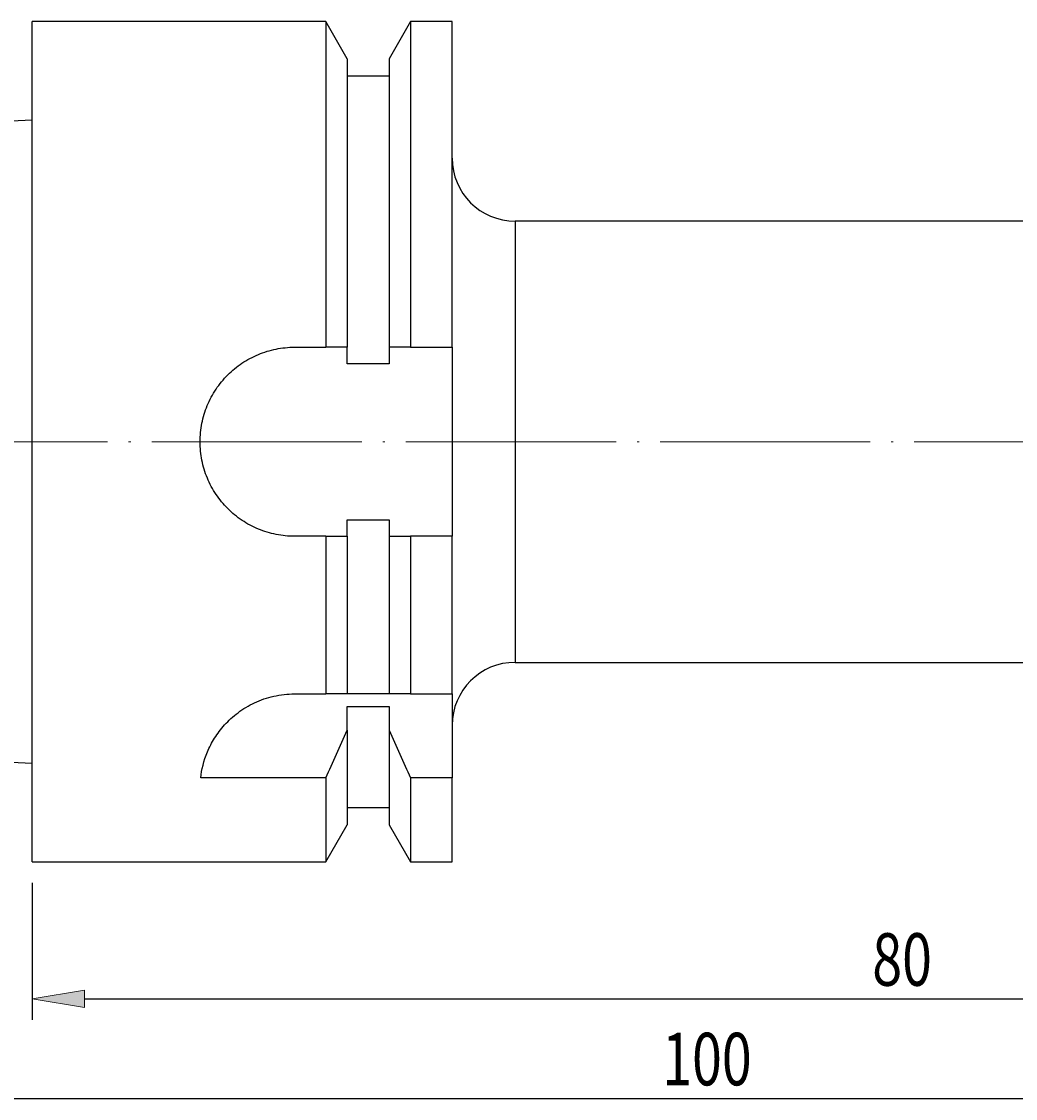
# Model space of a CAD drawing. Units: millimetres. Extents: x 5 to 292, y -203 to -7.
# Drawn here: x 117 to 164, y -93 to -42 of the extents above; entities that cross this region are included whole.
import ezdxf

# ---------------------------------------------------------------- set-up
doc = ezdxf.new("R2010")
doc.units = ezdxf.units.MM
doc.header["$MEASUREMENT"] = 0
doc.linetypes.add('AI-Linetype-4', pattern=[12.003528, 10, -1, 0.003528, -1])
doc.layers.add('Ebene 1', color=7, linetype='Continuous', lineweight=0)

# ---------------------------------------------------------------- blocks, each defined once
blk = doc.blocks.new('Block_0')
at = {"layer": 'Ebene 1', "true_color": 0x6fc7da, "transparency": 33554687}
h = blk.add_hatch(color=133, dxfattribs=at)
h.dxf.hatch_style = 2
h.paths.add_polyline_path([(119.67, -87.825), (119.67, -88.658), (117.17, -88.241)])
h = blk.add_hatch(color=133, dxfattribs=at)
h.dxf.hatch_style = 2
h.paths.add_polyline_path([(194.67, -87.825), (194.67, -88.658), (197.17, -88.241)])
at = {"layer": 'Ebene 1', "color": 133, "lineweight": 25, "true_color": 0x6fc7da}
for p, q in [((197.17, -72.525), (197.17, -89.241)), ((117.17, -82.725), (117.17, -89.241)), ((119.67, -88.241), (194.67, -88.241))]:
    blk.add_line(p, q, dxfattribs=at)
at = {"layer": 'Ebene 1'}
for points in [[(119.67, -87.825), (119.67, -88.658), (117.17, -88.241), (117.17, -88.241)], [(194.67, -87.825), (194.67, -88.658), (197.17, -88.241), (197.17, -88.241)]]:
    blk.add_lwpolyline(points, close=True, dxfattribs=at)
at = {"layer": 'Ebene 1', "insert": (157.17, -87.616), "char_height": 0.2, "attachment_point": 7}
blk.add_mtext('\\C85;\\c3060583;\\FRomanS|b0|i0|c1;\\H2.500000;\\W0.750000;80', dxfattribs=at)
blk = doc.blocks.new('Block_1')
at = {"layer": 'Ebene 1', "color": 133, "lineweight": 25, "true_color": 0x6fc7da}
blk.add_line((99.67, -92.98), (194.67, -92.98), dxfattribs=at)
at = {"layer": 'Ebene 1', "insert": (147.17, -92.355), "char_height": 0.2, "attachment_point": 7}
blk.add_mtext('\\C85;\\c3060583;\\FRomanS|b0|i0|c1;\\H2.500000;\\W0.750000;100', dxfattribs=at)

msp = doc.modelspace()

# ---------------------------------------------------------------- linework, layer by layer
at = {"layer": 'Ebene 1', "color": 250, "lineweight": 25, "true_color": 0x1d1d1b}
for p, q in [((131.149, -41.725), (117.17, -41.725)), ((117.17, -61.725), (117.17, -41.725)), ((132.17, -43.493), (131.149, -41.725)), ((131.149, -41.725), (131.149, -57.225)), ((135.191, -41.725), (134.17, -43.493)), ((137.17, -41.725), (135.191, -41.725)), ((135.191, -41.725), (135.191, -57.225)), ((137.17, -57.225), (137.17, -41.725)), ((132.17, -43.493), (132.17, -57.225)), ((134.17, -43.493), (134.17, -57.225)), ((134.17, -44.325), (132.17, -44.325)), ((117.17, -46.421), (97.17, -47.423)), ((168.82, -51.225), (140.17, -51.225)), ((140.17, -51.225), (140.17, -61.725)), ((129.67, -57.225), (131.149, -57.225)), ((132.17, -58.016), (132.17, -57.225)), ((134.17, -57.225), (134.17, -58.016)), ((135.191, -57.225), (137.17, -57.225)), ((137.17, -57.225), (137.17, -66.225)), ((134.17, -58.016), (132.17, -58.016)), ((117.17, -81.725), (117.17, -61.725)), ((140.17, -61.725), (140.17, -72.225)), ((132.17, -65.435), (134.17, -65.435)), ((132.17, -66.225), (132.17, -65.435)), ((134.17, -65.435), (134.17, -66.225)), ((131.149, -66.225), (129.67, -66.225)), ((131.149, -66.225), (131.149, -73.725)), ((132.17, -66.225), (132.17, -73.725)), ((134.17, -66.225), (134.17, -73.725)), ((135.191, -66.225), (135.191, -73.725)), ((137.17, -66.225), (135.191, -66.225)), ((137.17, -73.725), (137.17, -66.225)), ((140.17, -72.225), (168.82, -72.225)), ((129.67, -73.725), (131.149, -73.725)), ((134.17, -73.725), (132.17, -73.725)), ((135.191, -73.725), (137.17, -73.725)), ((137.17, -73.725), (137.17, -77.725)), ((132.17, -74.325), (134.17, -74.325)), ((132.17, -75.451), (132.17, -74.325)), ((134.17, -74.325), (134.17, -75.451)), ((132.17, -75.451), (132.17, -79.957)), ((134.17, -75.451), (134.17, -79.957)), ((97.17, -76.027), (117.17, -77.029)), ((131.149, -77.725), (125.198, -77.725)), ((131.149, -77.725), (131.149, -81.725)), ((135.191, -77.725), (135.191, -81.725)), ((137.17, -77.725), (135.191, -77.725)), ((137.17, -81.725), (137.17, -77.725)), ((132.17, -79.125), (134.17, -79.125)), ((131.149, -81.725), (132.17, -79.957)), ((134.17, -79.957), (135.191, -81.725)), ((117.17, -81.725), (131.149, -81.725)), ((135.191, -81.725), (137.17, -81.725))]:
    msp.add_line(p, q, dxfattribs=at)
at = {"layer": 'Ebene 1', "color": 215, "linetype": 'AI-Linetype-4', "lineweight": 18, "true_color": 0xa6539b}
msp.add_line((98.67, -61.725), (199.17, -61.725), dxfattribs=at)
at = {"layer": 'Ebene 1', "color": 250, "lineweight": 25, "true_color": 0x1d1d1b}
for points in [[(137.17, -48.225), (137.17, -49.882), (138.513, -51.225), (140.17, -51.225)], [(132.17, -57.225), (131.831, -57.225), (131.49, -57.225), (131.149, -57.225)], [(135.191, -57.225), (134.85, -57.225), (134.51, -57.225), (134.17, -57.225)], [(131.149, -66.225), (131.49, -66.225), (131.831, -66.225), (132.17, -66.225)], [(134.17, -66.225), (134.51, -66.225), (134.85, -66.225), (135.191, -66.225)], [(140.17, -72.225), (138.513, -72.225), (137.17, -73.568), (137.17, -75.225)], [(132.17, -73.725), (131.839, -73.725), (131.498, -73.725), (131.149, -73.725)], [(135.191, -73.725), (134.842, -73.725), (134.501, -73.725), (134.17, -73.725)], [(131.149, -77.725), (131.498, -76.97), (131.839, -76.213), (132.17, -75.451)], [(134.17, -75.451), (134.501, -76.213), (134.842, -76.971), (135.191, -77.725)]]:
    msp.add_open_spline(points, degree=3, dxfattribs=at)
for points, knots in [([(129.67, -66.225), (129.372, -66.225), (129.079, -66.196), (128.791, -66.138), (128.502, -66.081), (128.216, -65.994), (127.944, -65.881), (127.672, -65.768), (127.414, -65.63), (127.17, -65.467), (126.925, -65.303), (126.695, -65.114), (126.488, -64.907), (126.281, -64.7), (126.095, -64.475), (125.931, -64.229), (125.766, -63.983), (125.627, -63.723), (125.515, -63.452), (125.402, -63.182), (125.315, -62.897), (125.257, -62.607), (125.199, -62.316), (125.17, -62.024), (125.17, -61.729), (125.17, -61.435), (125.199, -61.135), (125.257, -60.846), (125.314, -60.557), (125.399, -60.277), (125.512, -60.004), (125.626, -59.731), (125.766, -59.469), (125.928, -59.225), (126.091, -58.982), (126.278, -58.754), (126.487, -58.545), (126.695, -58.336), (126.921, -58.15), (127.164, -57.987), (127.408, -57.824), (127.671, -57.683), (127.943, -57.57), (128.214, -57.457), (128.495, -57.371), (128.784, -57.313), (129.073, -57.255), (129.372, -57.225), (129.67, -57.225)], [0, 0, 0, 0, 1, 1, 1, 2, 2, 2, 3, 3, 3, 4, 4, 4, 5, 5, 5, 6, 6, 6, 7, 7, 7, 8, 8, 8, 9, 9, 9, 10, 10, 10, 11, 11, 11, 12, 12, 12, 13, 13, 13, 14, 14, 14, 15, 15, 15, 16, 16, 16, 16]), ([(125.198, -77.725), (125.243, -77.326), (125.342, -76.908), (125.522, -76.48), (125.613, -76.265), (125.724, -76.047), (125.86, -75.831), (125.996, -75.614), (126.155, -75.403), (126.34, -75.199), (126.525, -74.995), (126.739, -74.797), (126.977, -74.62), (127.215, -74.442), (127.477, -74.283), (127.766, -74.148), (128.055, -74.013), (128.358, -73.908), (128.677, -73.836), (128.996, -73.764), (129.333, -73.725), (129.67, -73.725)], [0, 0, 0, 0, 1, 1, 1, 2, 2, 2, 3, 3, 3, 4, 4, 4, 5, 5, 5, 6, 6, 6, 7, 7, 7, 7])]:
    msp.add_open_spline(points, degree=3, knots=knots, dxfattribs=at)

# ---------------------------------------------------------------- block references
at = {"layer": 'Ebene 1'}
for name in ['Block_1', 'Block_0']:
    msp.add_blockref(name, (0, 0), dxfattribs=at)

doc.saveas('drawing.dxf')
